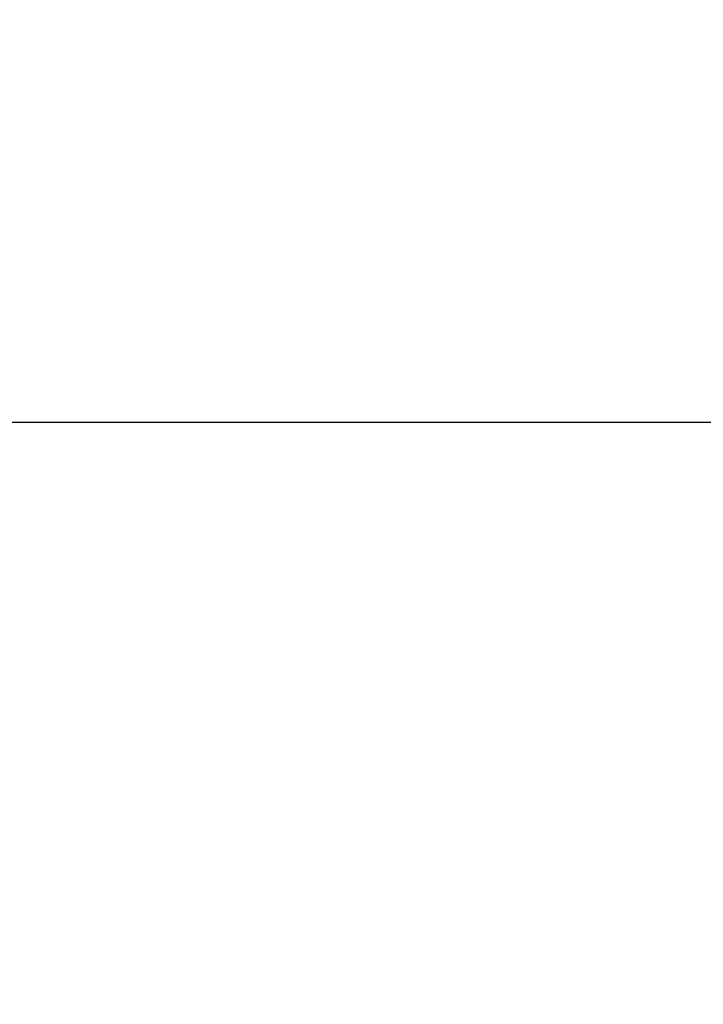
# Model space of a CAD drawing. Units: millimetres. Extents: x 24 to 867, y 24 to 606.
# Drawn here: x 699 to 713, y 75 to 96 of the extents above; entities that cross this region are included whole.
import ezdxf

# ---------------------------------------------------------------- set-up
doc = ezdxf.new("R2010")
doc.units = ezdxf.units.MM
doc.header["$LTSCALE"] = 3
doc.layers.add('Dimension (ISO)', color=7, linetype='Continuous', lineweight=18, true_color=0x00003f)
doc.layers.add('Visible (ISO)', color=7, linetype='Continuous', lineweight=25, true_color=0x00003f)
doc.styles.add('Samuel Heath (ISO)', font='tahoma.ttf')
doc.dimstyles.new('Samuel Heath (ISO)', dxfattribs={"dimscale": 3, "dimtxt": 2.5, "dimasz": 2.5, "dimexe": 1, "dimexo": 1.5, "dimgap": 0.762, "dimtad": 0, "dimtih": 1, "dimtoh": 1, "dimrnd": 1e-08, "dimzin": 0, "dimdsep": 46, "dimtxsty": 'Samuel Heath (ISO)', "dimcen": 0.09, "dimdle": 10, "dimclrd": 256, "dimclre": 256, "dimclrt": 256, "dimazin": 0, "dimtfac": 1.2, "dimtmove": 0, "dimatfit": 3, "dimfxl": 0, "dimtolj": 1, "dimtzin": 0, "dimlwd": 15, "dimlwe": 15, "dimarcsym": 0})

# ---------------------------------------------------------------- blocks, each defined once
blk = doc.blocks.new('*D10')
at = {"layer": 'Defpoints', "color": 0, "transparency": 16777216}
for p in [(663.925, 162.08), (704.495, 123.479)]:
    blk.add_point(p, dxfattribs=at)
at = {"layer": 'Dimension (ISO)', "color": 176, "lineweight": 15, "true_color": 0x000080, "transparency": 16777216}
for p, q in [((669.358, 156.91), (699.062, 128.649)), ((704.495, 123.479), (754.109, 76.275)), ((754.109, 76.275), (761.609, 76.275))]:
    blk.add_line(p, q, dxfattribs=at)
at = {"layer": 'Dimension (ISO)', "color": 176, "true_color": 0x000080, "transparency": 16777216}
for points in [[(670.22, 157.816), (668.496, 156.005), (663.925, 162.08)], [(699.923, 129.555), (698.2, 127.743), (704.495, 123.479)]]:
    blk.add_solid(points, dxfattribs=at)
at = {"layer": 'Dimension (ISO)', "color": 176, "lineweight": 18, "true_color": 0x000080, "transparency": 16777216, "insert": (780.372, 80.314), "char_height": 7.5, "attachment_point": 2, "style": 'Samuel Heath (ISO)'}
blk.add_mtext('\\A1;∅56.00', dxfattribs=at)

msp = doc.modelspace()

# ---------------------------------------------------------------- linework, layer by layer
at = {"layer": 'Visible (ISO)'}
msp.add_line((698.2098, 87.7797), (738.2098, 87.7797), dxfattribs=at)

# ---------------------------------------------------------------- dimensions: what is measured, and where the dimension line sits
at = {"layer": 'Dimension (ISO)', "color": 176, "lineweight": 18, "true_color": 0x000080}
dim = msp.add_diameter_dim_2p(p1=(663.9245, 162.0801), p2=(704.4952, 123.4793), dimstyle='Samuel Heath (ISO)', override={"dimgap": 0.762, "dimdec": 2, "dimlfac": 1, "dimtol": 0, "dimlim": 0, "dimtp": 0, "dimtm": 0, "dimtdec": 2, "dimatfit": 2}, dxfattribs=at)
dim.commit()
dim.dimension.update_dxf_attribs({"geometry": '*D10', "text_midpoint": (780.3723, 76.2747), "dimtype": 163})

doc.saveas('drawing.dxf')
